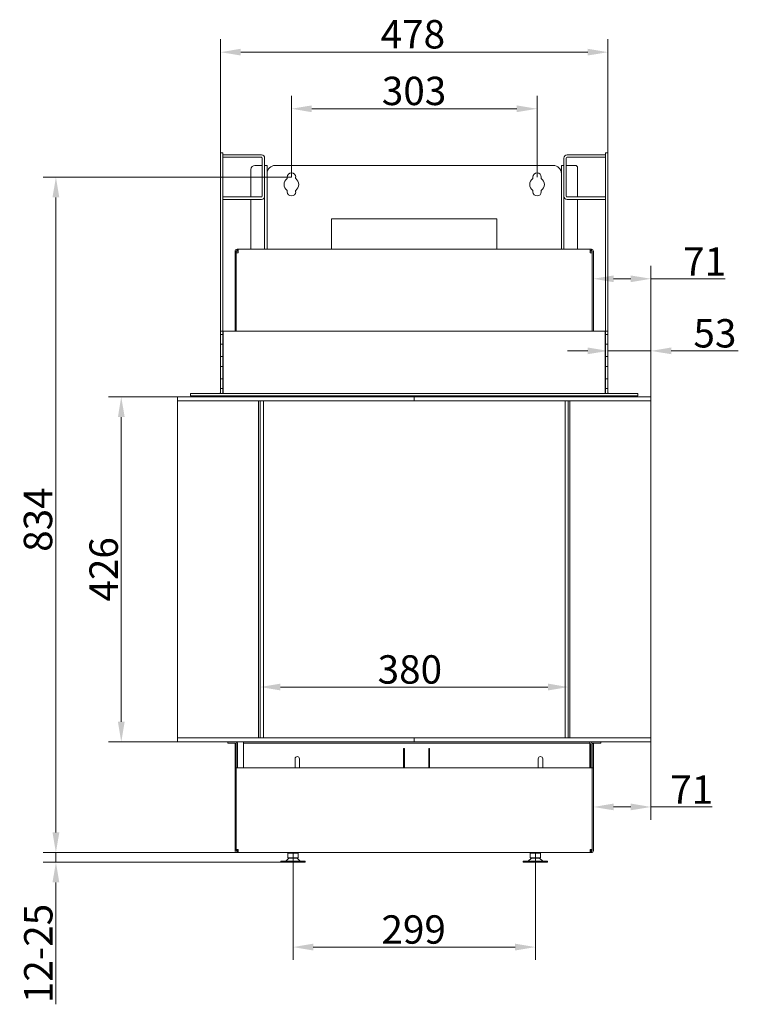
# Model space of a CAD drawing. Extents: x -5679 to -1076, y -4950 to -1904.
# Drawn here: x -3878 to -2992, y -3119 to -1904 of the extents above; entities that cross this region are included whole.
import ezdxf

# ---------------------------------------------------------------- set-up
doc = ezdxf.new("R2010")
doc.units = 0
doc.header["$LTSCALE"] = 5
doc.layers.add('Bemaßungen(Brunner)', color=7, linetype='Continuous', lineweight=25)
doc.layers.add('SLD-0', color=7, linetype='Continuous')
doc.styles.add('Brunner 2014', font='arial.ttf', dxfattribs={"height": 35})
doc.dimstyles.new('Brunner 2014', dxfattribs={"dimscale": 5, "dimtxt": 35, "dimasz": 5, "dimexe": 3.175, "dimexo": 0, "dimgap": 0.762, "dimtad": 1, "dimdec": 0, "dimrnd": 1e-08, "dimtxsty": 'Brunner 2014', "dimcen": 0.09, "dimdle": 10, "dimclrd": 7, "dimclre": 7, "dimclrt": 7, "dimadec": 1, "dimazin": 2, "dimtfac": 0.666667, "dimtdec": 0, "dimtmove": 0, "dimatfit": 3, "dimldrblk": 'Filled-1', "dimfxl": 1, "dimtolj": 1, "dimlwd": 5, "dimlwe": 5, "dimarcsym": 0})

# ---------------------------------------------------------------- blocks, each defined once
blk = doc.blocks.new('*D172')
at = {"color": 7, "linetype": 'Continuous', "lineweight": 5, "ltscale": 15}
for p, q in [((-3543.3, -2097.9), (-3543.3, -1997.7)), ((-3240.3, -2097.9), (-3240.3, -1997.7)), ((-3518.3, -2013.5), (-3265.3, -2013.5))]:
    blk.add_line(p, q, dxfattribs=at)
for points in [[(-3518.3, -2009.4), (-3518.3, -2017.7), (-3543.3, -2013.5)], [(-3265.3, -2009.4), (-3265.3, -2017.7), (-3240.3, -2013.5)]]:
    blk.add_solid(points, dxfattribs=at)
at = {"layer": 'Defpoints', "color": 0, "linetype": 'Continuous', "lineweight": 5, "ltscale": 15}
for p in [(-3240.3, -2013.5), (-3543.3, -2097.9), (-3240.3, -2097.9)]:
    blk.add_point(p, dxfattribs=at)
at = {"color": 7, "linetype": 'Continuous', "lineweight": 5, "ltscale": 15, "insert": (-3392, -1974), "char_height": 35, "attachment_point": 2, "style": 'Brunner 2014'}
blk.add_mtext('\\A1;303', dxfattribs=at)
blk = doc.blocks.new('Filled-1')
at = {"color": 0}
for p, q in [((0, 0), (-1, 0.167)), ((-1, 0.167), (-1, -0.167)), ((-1, 0), (0, 0)), ((-1, -0.167), (0, 0))]:
    blk.add_line(p, q, dxfattribs=at)
at = {"color": 0, "flags": 128}
blk.add_lwpolyline([(-1, -0.167), (0, 0), (-1, 0.167), (-1, -0.167)], dxfattribs=at)
at = {"color": 0}
blk.add_solid([(-1, -0.167), (0, 0), (-1, 0.167), (-1, -0.167)], dxfattribs=at)
blk = doc.blocks.new('*D173')
at = {"color": 7, "linetype": 'Continuous', "lineweight": 5, "ltscale": 15}
for p, q in [((-3543.3, -2097.9), (-3849.7, -2097.9)), ((-3833.8, -2906.4), (-3833.8, -2122.9)), ((-3608.8, -2931.4), (-3849.7, -2931.4))]:
    blk.add_line(p, q, dxfattribs=at)
for points in [[(-3838, -2122.9), (-3829.6, -2122.9), (-3833.8, -2097.9)], [(-3838, -2906.4), (-3829.6, -2906.4), (-3833.8, -2931.4)]]:
    blk.add_solid(points, dxfattribs=at)
at = {"layer": 'Defpoints', "color": 0, "linetype": 'Continuous', "lineweight": 5, "ltscale": 15}
for p in [(-3833.8, -2097.9), (-3543.3, -2097.9), (-3608.8, -2931.4)]:
    blk.add_point(p, dxfattribs=at)
at = {"color": 7, "linetype": 'Continuous', "lineweight": 5, "ltscale": 15, "insert": (-3873.4, -2520.5), "char_height": 35, "attachment_point": 2, "rotation": 90, "style": 'Brunner 2014'}
blk.add_mtext('\\A1;834', dxfattribs=at)
blk = doc.blocks.new('*D174')
at = {"color": 7, "linetype": 'Continuous', "lineweight": 5, "ltscale": 15}
for p, q in [((-3630.8, -2067.9), (-3630.8, -1927.8)), ((-3152.8, -2067.9), (-3152.8, -1927.8)), ((-3605.8, -1943.7), (-3177.8, -1943.7))]:
    blk.add_line(p, q, dxfattribs=at)
for points in [[(-3605.8, -1939.5), (-3605.8, -1947.8), (-3630.8, -1943.7)], [(-3177.8, -1939.5), (-3177.8, -1947.8), (-3152.8, -1943.7)]]:
    blk.add_solid(points, dxfattribs=at)
at = {"layer": 'Defpoints', "color": 0, "linetype": 'Continuous', "lineweight": 5, "ltscale": 15}
for p in [(-3152.8, -1943.7), (-3630.8, -2067.9), (-3152.8, -2067.9)]:
    blk.add_point(p, dxfattribs=at)
at = {"color": 7, "linetype": 'Continuous', "lineweight": 5, "ltscale": 15, "insert": (-3393.5, -1904.1), "char_height": 35, "attachment_point": 2, "style": 'Brunner 2014'}
blk.add_mtext('\\A1;478', dxfattribs=at)
blk = doc.blocks.new('*D175')
at = {"layer": 'Bemaßungen(Brunner)', "color": 7, "linetype": 'Continuous', "lineweight": 5}
for p, q in [((-3683.8, -2368.9), (-3769.1, -2368.9)), ((-3753.2, -2769.9), (-3753.2, -2393.9)), ((-3683.8, -2794.9), (-3769.1, -2794.9))]:
    blk.add_line(p, q, dxfattribs=at)
at = {"layer": 'Bemaßungen(Brunner)', "color": 7, "lineweight": 5}
for points in [[(-3757.3, -2393.9), (-3749, -2393.9), (-3753.2, -2368.9)], [(-3757.3, -2769.9), (-3749, -2769.9), (-3753.2, -2794.9)]]:
    blk.add_solid(points, dxfattribs=at)
at = {"layer": 'Defpoints', "color": 0, "lineweight": 5}
for p in [(-3753.2, -2368.9), (-3683.8, -2368.9), (-3683.8, -2794.9)]:
    blk.add_point(p, dxfattribs=at)
at = {"layer": 'Bemaßungen(Brunner)', "color": 30, "lineweight": 5, "insert": (-3774.9, -2581.9), "char_height": 35, "attachment_point": 5, "rotation": 90, "style": 'Brunner 2014'}
blk.add_mtext('\\A1;426', dxfattribs=at)
blk = doc.blocks.new('*D176')
at = {"layer": 'Bemaßungen(Brunner)', "color": 7, "linetype": 'Continuous', "lineweight": 5}
for p, q in [((-3581.8, -2789.9), (-3581.8, -2711.2)), ((-3201.8, -2789.9), (-3201.8, -2711.2)), ((-3556.8, -2727.1), (-3226.8, -2727.1))]:
    blk.add_line(p, q, dxfattribs=at)
at = {"layer": 'Bemaßungen(Brunner)', "color": 7, "lineweight": 5}
for points in [[(-3556.8, -2722.9), (-3556.8, -2731.3), (-3581.8, -2727.1)], [(-3226.8, -2722.9), (-3226.8, -2731.3), (-3201.8, -2727.1)]]:
    blk.add_solid(points, dxfattribs=at)
at = {"layer": 'Defpoints', "color": 0, "lineweight": 5}
for p in [(-3201.8, -2727.1), (-3581.8, -2789.9), (-3201.8, -2789.9)]:
    blk.add_point(p, dxfattribs=at)
at = {"layer": 'Bemaßungen(Brunner)', "color": 7, "lineweight": 5, "insert": (-3397.2, -2705.4), "char_height": 35, "attachment_point": 5, "style": 'Brunner 2014'}
blk.add_mtext('\\A1;380', dxfattribs=at)
blk = doc.blocks.new('*D177')
at = {"layer": 'Bemaßungen(Brunner)', "color": 7, "linetype": 'Continuous', "lineweight": 5}
for p, q in [((-3541.3, -2938), (-3541.3, -3063.9)), ((-3242.3, -2938), (-3242.3, -3063.9)), ((-3516.3, -3048), (-3267.3, -3048))]:
    blk.add_line(p, q, dxfattribs=at)
at = {"layer": 'Bemaßungen(Brunner)', "color": 7, "lineweight": 5}
for points in [[(-3516.3, -3043.8), (-3516.3, -3052.2), (-3541.3, -3048)], [(-3267.3, -3043.8), (-3267.3, -3052.2), (-3242.3, -3048)]]:
    blk.add_solid(points, dxfattribs=at)
at = {"layer": 'Defpoints', "color": 0, "lineweight": 5}
for p in [(-3541.3, -2938), (-3242.3, -2938), (-3242.3, -3048)]:
    blk.add_point(p, dxfattribs=at)
at = {"layer": 'Bemaßungen(Brunner)', "color": 7, "lineweight": 5, "insert": (-3392.5, -3026.3), "char_height": 35, "attachment_point": 5, "style": 'Brunner 2014'}
blk.add_mtext('\\A1;299', dxfattribs=at)
blk = doc.blocks.new('*D178')
at = {"layer": 'Bemaßungen(Brunner)', "color": 7, "linetype": 'Continuous', "lineweight": 5}
for p, q in [((-3152.8, -2288.9), (-3152.8, -2328.1)), ((-3099.8, -2368.9), (-3099.8, -2296.4)), ((-3177.8, -2312.3), (-3202.8, -2312.3)), ((-3152.8, -2312.3), (-3099.8, -2312.3)), ((-3074.8, -2312.3), (-2992.1, -2312.3))]:
    blk.add_line(p, q, dxfattribs=at)
at = {"layer": 'Bemaßungen(Brunner)', "color": 7, "lineweight": 5}
for points in [[(-3177.8, -2308.1), (-3177.8, -2316.4), (-3152.8, -2312.3)], [(-3074.8, -2308.1), (-3074.8, -2316.4), (-3099.8, -2312.3)]]:
    blk.add_solid(points, dxfattribs=at)
at = {"layer": 'Defpoints', "color": 0, "lineweight": 5}
for p in [(-3152.8, -2288.9), (-3099.8, -2312.3), (-3099.8, -2368.9)]:
    blk.add_point(p, dxfattribs=at)
at = {"layer": 'Bemaßungen(Brunner)', "color": 30, "lineweight": 5, "insert": (-3020.9, -2290.6), "char_height": 35, "attachment_point": 5, "style": 'Brunner 2014'}
blk.add_mtext('\\A1;53', dxfattribs=at)
blk = doc.blocks.new('*D179')
at = {"layer": 'Bemaßungen(Brunner)', "color": 7, "linetype": 'Continuous', "lineweight": 5}
for p, q in [((-3170.8, -2189.4), (-3170.8, -2239.2)), ((-3099.8, -2368.9), (-3099.8, -2207.5)), ((-3145.8, -2223.3), (-3124.8, -2223.3)), ((-3099.8, -2223.3), (-3008.2, -2223.3))]:
    blk.add_line(p, q, dxfattribs=at)
at = {"layer": 'Bemaßungen(Brunner)', "color": 7, "lineweight": 5}
for points in [[(-3145.8, -2219.2), (-3145.8, -2227.5), (-3170.8, -2223.3)], [(-3124.8, -2219.2), (-3124.8, -2227.5), (-3099.8, -2223.3)]]:
    blk.add_solid(points, dxfattribs=at)
at = {"layer": 'Defpoints', "color": 0, "lineweight": 5}
for p in [(-3170.8, -2189.4), (-3170.8, -2223.3), (-3099.8, -2368.9)]:
    blk.add_point(p, dxfattribs=at)
at = {"layer": 'Bemaßungen(Brunner)', "color": 7, "lineweight": 5, "insert": (-3033.6, -2202), "char_height": 35, "attachment_point": 5, "style": 'Brunner 2014'}
blk.add_mtext('\\A1;71', dxfattribs=at)
blk = doc.blocks.new('*D180')
at = {"layer": 'Bemaßungen(Brunner)', "color": 7, "linetype": 'Continuous', "lineweight": 5}
for p, q in [((-3833.8, -2906.4), (-3833.8, -2881.4)), ((-3618.3, -2931.4), (-3849.7, -2931.4)), ((-3833.8, -2931.4), (-3833.8, -2943.2)), ((-3556.3, -2943.2), (-3849.7, -2943.2)), ((-3833.8, -2968.2), (-3833.8, -3118.6))]:
    blk.add_line(p, q, dxfattribs=at)
at = {"layer": 'Bemaßungen(Brunner)', "color": 7, "lineweight": 5}
for points in [[(-3838, -2906.4), (-3829.6, -2906.4), (-3833.8, -2931.4)], [(-3838, -2968.2), (-3829.6, -2968.2), (-3833.8, -2943.2)]]:
    blk.add_solid(points, dxfattribs=at)
at = {"layer": 'Defpoints', "color": 0, "lineweight": 5}
for p in [(-3833.8, -2931.4), (-3618.3, -2931.4), (-3556.3, -2943.2)]:
    blk.add_point(p, dxfattribs=at)
at = {"layer": 'Bemaßungen(Brunner)', "color": 7, "lineweight": 5, "insert": (-3855.5, -3055.9), "char_height": 35, "attachment_point": 5, "rotation": 90, "style": 'Brunner 2014'}
blk.add_mtext('\\A1;12-25', dxfattribs=at)
blk = doc.blocks.new('*D181')
at = {"layer": 'Bemaßungen(Brunner)', "color": 7, "linetype": 'Continuous', "lineweight": 5}
for p, q in [((-3170.8, -2796.4), (-3170.8, -2890.9)), ((-3099.8, -2794.9), (-3099.8, -2890.9)), ((-3145.8, -2875.1), (-3124.8, -2875.1)), ((-3099.8, -2875.1), (-3024.1, -2875.1))]:
    blk.add_line(p, q, dxfattribs=at)
at = {"layer": 'Bemaßungen(Brunner)', "color": 7, "lineweight": 5}
for points in [[(-3145.8, -2870.9), (-3145.8, -2879.2), (-3170.8, -2875.1)], [(-3124.8, -2870.9), (-3124.8, -2879.2), (-3099.8, -2875.1)]]:
    blk.add_solid(points, dxfattribs=at)
at = {"layer": 'Defpoints', "color": 0, "lineweight": 5}
for p in [(-3170.8, -2796.4), (-3099.8, -2794.9), (-3099.8, -2875.1)]:
    blk.add_point(p, dxfattribs=at)
at = {"layer": 'Bemaßungen(Brunner)', "color": 30, "lineweight": 5, "insert": (-3049.5, -2853.7), "char_height": 35, "attachment_point": 5, "style": 'Brunner 2014'}
blk.add_mtext('\\A1;71', dxfattribs=at)

msp = doc.modelspace()

# ---------------------------------------------------------------- linework, layer by layer
at = {"layer": 'SLD-0', "linetype": 'Continuous', "lineweight": 5, "ltscale": 15}
for p, q in [((-3630.8, -2067.9), (-3627.8, -2067.9)), ((-3630.8, -2077.9), (-3630.8, -2067.9)), ((-3627.8, -2067.9), (-3627.8, -2077.9)), ((-3627.8, -2070.4), (-3580.3, -2070.4)), ((-3627.8, -2073.4), (-3580.3, -2073.4)), ((-3579.3, -2074.4), (-3579.3, -2121.4)), ((-3576.3, -2074.4), (-3576.3, -2083.4)), ((-3207.3, -2074.4), (-3207.3, -2083.4)), ((-3204.3, -2074.4), (-3204.3, -2121.4)), ((-3155.8, -2070.4), (-3203.3, -2070.4)), ((-3155.8, -2073.4), (-3203.3, -2073.4)), ((-3155.8, -2067.9), (-3152.8, -2067.9)), ((-3155.8, -2077.9), (-3155.8, -2067.9)), ((-3152.8, -2067.9), (-3152.8, -2077.9)), ((-3630.8, -2152.1), (-3630.8, -2077.9)), ((-3627.8, -2152.1), (-3627.8, -2077.9)), ((-3593.3, -2122.4), (-3593.3, -2088.4)), ((-3588.3, -2083.4), (-3579.3, -2083.4)), ((-3576.3, -2083.4), (-3573.3, -2083.4)), ((-3576.3, -2088.4), (-3576.3, -2083.4)), ((-3576.3, -2186.9), (-3576.3, -2088.4)), ((-3573.3, -2083.4), (-3573.3, -2088.4)), ((-3573.3, -2186.9), (-3573.3, -2088.4)), ((-3220.3, -2083.4), (-3563.3, -2083.4)), ((-3210.3, -2083.4), (-3207.3, -2083.4)), ((-3210.3, -2088.4), (-3210.3, -2083.4)), ((-3210.3, -2088.4), (-3210.3, -2186.9)), ((-3207.3, -2083.4), (-3207.3, -2088.4)), ((-3207.3, -2088.4), (-3207.3, -2186.9)), ((-3193.3, -2083.4), (-3204.3, -2083.4)), ((-3190.3, -2122.4), (-3190.3, -2086.4)), ((-3155.8, -2077.9), (-3155.8, -2152.1)), ((-3152.8, -2077.9), (-3152.8, -2152.1)), ((-3548.6, -2099.6), (-3548.6, -2097.9)), ((-3538.1, -2097.9), (-3538.1, -2099.6)), ((-3245.6, -2099.6), (-3245.6, -2097.9)), ((-3235.1, -2097.9), (-3235.1, -2099.6)), ((-3580.3, -2122.4), (-3627.8, -2122.4)), ((-3580.3, -2125.4), (-3627.8, -2125.4)), ((-3593.3, -2186.9), (-3593.3, -2125.4)), ((-3548.6, -2115.9), (-3548.6, -2114.2)), ((-3538.1, -2114.2), (-3538.1, -2115.9)), ((-3245.6, -2115.9), (-3245.6, -2114.2)), ((-3235.1, -2114.2), (-3235.1, -2115.9)), ((-3203.3, -2122.4), (-3155.8, -2122.4)), ((-3203.3, -2125.4), (-3155.8, -2125.4)), ((-3190.3, -2186.9), (-3190.3, -2125.4)), ((-3493.8, -2149.4), (-3493.8, -2186.9)), ((-3289.8, -2149.4), (-3493.8, -2149.4)), ((-3289.8, -2186.9), (-3289.8, -2149.4)), ((-3630.8, -2160.8), (-3630.8, -2152.1)), ((-3630.8, -2286.5), (-3630.8, -2160.8)), ((-3627.8, -2152.1), (-3627.8, -2160.8)), ((-3627.8, -2286.5), (-3627.8, -2160.8)), ((-3155.8, -2160.8), (-3155.8, -2152.1)), ((-3155.8, -2160.8), (-3155.8, -2286.5)), ((-3152.8, -2152.1), (-3152.8, -2160.8)), ((-3152.8, -2160.8), (-3152.8, -2286.5)), ((-3610.3, -2186.9), (-3610.3, -2188.4)), ((-3608.8, -2186.9), (-3610.3, -2186.9)), ((-3608.8, -2189.4), (-3608.8, -2186.9)), ((-3608.8, -2186.9), (-3174.8, -2186.9)), ((-3174.8, -2189.4), (-3174.8, -2186.9)), ((-3173.3, -2186.9), (-3174.8, -2186.9)), ((-3173.3, -2188.4), (-3173.3, -2186.9)), ((-3612.8, -2189.4), (-3612.8, -2287.9)), ((-3611.3, -2189.4), (-3611.3, -2287.9)), ((-3610.3, -2189.4), (-3611.3, -2189.4)), ((-3611.3, -2191.4), (-3611.3, -2287.9)), ((-3611.3, -2191.4), (-3608.8, -2191.4)), ((-3608.8, -2188.4), (-3610.3, -2188.4)), ((-3610.3, -2189.4), (-3608.8, -2189.4)), ((-3608.8, -2191.4), (-3608.8, -2189.4)), ((-3173.3, -2188.4), (-3174.8, -2188.4)), ((-3174.8, -2191.4), (-3174.8, -2189.4)), ((-3174.8, -2189.4), (-3173.3, -2189.4)), ((-3174.8, -2191.4), (-3172.3, -2191.4)), ((-3172.3, -2189.4), (-3173.3, -2189.4)), ((-3172.3, -2189.4), (-3172.3, -2287.9)), ((-3172.3, -2287.9), (-3172.3, -2191.4)), ((-3170.8, -2189.4), (-3170.8, -2287.9)), ((-3630.8, -2287.9), (-3630.8, -2286.5)), ((-3630.8, -2287.9), (-3630.8, -2291.9)), ((-3630.8, -2287.9), (-3627.8, -2287.9)), ((-3627.8, -2291.9), (-3630.8, -2291.9)), ((-3630.8, -2303.9), (-3630.8, -2291.9)), ((-3627.8, -2286.5), (-3627.8, -2287.9)), ((-3627.8, -2287.9), (-3627.8, -2291.9)), ((-3627.8, -2303.9), (-3627.8, -2291.9)), ((-3156.3, -2287.9), (-3627.3, -2287.9)), ((-3627.3, -2363.9), (-3627.3, -2287.9)), ((-3156.3, -2363.9), (-3156.3, -2287.9)), ((-3155.8, -2287.9), (-3155.8, -2286.5)), ((-3155.8, -2288.9), (-3155.8, -2287.9)), ((-3155.8, -2287.9), (-3152.8, -2287.9)), ((-3155.8, -2288.9), (-3155.8, -2290.9)), ((-3155.8, -2291.9), (-3155.8, -2290.9)), ((-3152.8, -2291.9), (-3155.8, -2291.9)), ((-3155.8, -2292.9), (-3155.8, -2291.9)), ((-3155.8, -2292.9), (-3155.8, -2302.9)), ((-3152.8, -2286.5), (-3152.8, -2287.9)), ((-3152.8, -2287.9), (-3152.8, -2288.9)), ((-3152.8, -2288.9), (-3152.8, -2290.9)), ((-3152.8, -2290.9), (-3152.8, -2291.9)), ((-3152.8, -2291.9), (-3152.8, -2292.9)), ((-3152.8, -2292.9), (-3152.8, -2302.9)), ((-3630.8, -2303.9), (-3630.8, -2319.4)), ((-3630.8, -2303.9), (-3627.8, -2303.9)), ((-3627.8, -2303.9), (-3627.8, -2319.4)), ((-3155.8, -2303.9), (-3155.8, -2302.9)), ((-3155.8, -2304.9), (-3155.8, -2303.9)), ((-3155.8, -2303.9), (-3152.8, -2303.9)), ((-3155.8, -2304.9), (-3155.8, -2318.4)), ((-3152.8, -2302.9), (-3152.8, -2303.9)), ((-3152.8, -2303.9), (-3152.8, -2304.9)), ((-3152.8, -2304.9), (-3152.8, -2318.4)), ((-3627.8, -2319.4), (-3630.8, -2319.4)), ((-3630.8, -2331.4), (-3630.8, -2319.4)), ((-3627.8, -2331.4), (-3627.8, -2319.4)), ((-3155.8, -2319.4), (-3155.8, -2318.4)), ((-3152.8, -2319.4), (-3155.8, -2319.4)), ((-3155.8, -2320.4), (-3155.8, -2319.4)), ((-3155.8, -2320.4), (-3155.8, -2330.4)), ((-3152.8, -2318.4), (-3152.8, -2319.4)), ((-3152.8, -2319.4), (-3152.8, -2320.4)), ((-3152.8, -2320.4), (-3152.8, -2330.4)), ((-3630.8, -2331.4), (-3630.8, -2346.9)), ((-3630.8, -2331.4), (-3627.8, -2331.4)), ((-3627.8, -2331.4), (-3627.8, -2346.9)), ((-3155.8, -2331.4), (-3155.8, -2330.4)), ((-3155.8, -2332.4), (-3155.8, -2331.4)), ((-3155.8, -2331.4), (-3152.8, -2331.4)), ((-3155.8, -2332.4), (-3155.8, -2345.9)), ((-3152.8, -2330.4), (-3152.8, -2331.4)), ((-3152.8, -2331.4), (-3152.8, -2332.4)), ((-3152.8, -2332.4), (-3152.8, -2345.9)), ((-3627.8, -2346.9), (-3630.8, -2346.9)), ((-3630.8, -2358.9), (-3630.8, -2346.9)), ((-3627.8, -2358.9), (-3627.8, -2346.9)), ((-3155.8, -2346.9), (-3155.8, -2345.9)), ((-3152.8, -2346.9), (-3155.8, -2346.9)), ((-3155.8, -2347.9), (-3155.8, -2346.9)), ((-3155.8, -2347.9), (-3155.8, -2357.9)), ((-3152.8, -2345.9), (-3152.8, -2346.9)), ((-3152.8, -2346.9), (-3152.8, -2347.9)), ((-3152.8, -2347.9), (-3152.8, -2357.9)), ((-3667.8, -2367.9), (-3667.8, -2364.9)), ((-3667.8, -2364.9), (-3664.8, -2364.9)), ((-3664.8, -2367.9), (-3667.8, -2367.9)), ((-3118.8, -2364.9), (-3664.8, -2364.9)), ((-3118.8, -2367.9), (-3664.8, -2367.9)), ((-3630.8, -2358.9), (-3630.8, -2363.9)), ((-3630.8, -2358.9), (-3627.8, -2358.9)), ((-3630.8, -2368.9), (-3630.8, -2367.9)), ((-3627.8, -2358.9), (-3627.8, -2363.9)), ((-3627.8, -2364.9), (-3627.8, -2363.9)), ((-3627.8, -2368.9), (-3627.8, -2367.9)), ((-3627.3, -2364.9), (-3627.3, -2363.9)), ((-3613.3, -2367.9), (-3613.3, -2368.9)), ((-3581.8, -2368.9), (-3581.8, -2367.9)), ((-3577.8, -2367.9), (-3577.8, -2368.9)), ((-3205.8, -2368.9), (-3205.8, -2367.9)), ((-3201.8, -2368.9), (-3201.8, -2367.9)), ((-3170.3, -2367.9), (-3170.3, -2368.9)), ((-3156.3, -2364.9), (-3156.3, -2363.9)), ((-3155.8, -2358.9), (-3155.8, -2357.9)), ((-3155.8, -2359.9), (-3155.8, -2358.9)), ((-3155.8, -2358.9), (-3152.8, -2358.9)), ((-3155.8, -2359.9), (-3155.8, -2363.9)), ((-3155.8, -2363.9), (-3155.8, -2364.9)), ((-3155.8, -2367.9), (-3155.8, -2368.9)), ((-3152.8, -2357.9), (-3152.8, -2358.9)), ((-3152.8, -2358.9), (-3152.8, -2359.9)), ((-3152.8, -2359.9), (-3152.8, -2363.9)), ((-3152.8, -2367.9), (-3152.8, -2368.9)), ((-3118.8, -2364.9), (-3115.8, -2364.9)), ((-3115.8, -2367.9), (-3118.8, -2367.9)), ((-3115.8, -2364.9), (-3115.8, -2367.9)), ((-3581.8, -2789.9), (-3581.8, -2373.9)), ((-3577.8, -2373.9), (-3577.8, -2789.9)), ((-3205.8, -2789.9), (-3205.8, -2373.9)), ((-3201.8, -2789.9), (-3201.8, -2373.9)), ((-3621.8, -2796.4), (-3621.8, -2794.9)), ((-3621.8, -2796.4), (-3621.8, -2794.9)), ((-3618.8, -2796.4), (-3621.8, -2796.4)), ((-3618.8, -2796.4), (-3621.8, -2796.4)), ((-3612.3, -2796.4), (-3618.8, -2796.4)), ((-3612.3, -2796.4), (-3618.8, -2796.4)), ((-3612.8, -2796.4), (-3612.8, -2826.9)), ((-3611.3, -2794.9), (-3611.3, -2795.1)), ((-3611.3, -2826.9), (-3611.3, -2797.4)), ((-3609.8, -2826.9), (-3609.8, -2797.4)), ((-3602.4, -2796.4), (-3602.4, -2794.9)), ((-3599.4, -2796.4), (-3602.4, -2796.4)), ((-3602.4, -2797.4), (-3602.4, -2796.4)), ((-3602.4, -2826.9), (-3602.4, -2797.4)), ((-3599.4, -2796.4), (-3178.4, -2796.4)), ((-3404.9, -2802.9), (-3404.9, -2826.9)), ((-3403.9, -2802.9), (-3404.9, -2802.9)), ((-3403.9, -2802.9), (-3403.9, -2826.9)), ((-3372.9, -2802.9), (-3373.9, -2802.9)), ((-3373.9, -2826.9), (-3373.9, -2802.9)), ((-3372.9, -2826.9), (-3372.9, -2802.9)), ((-3175.4, -2796.4), (-3178.4, -2796.4)), ((-3175.4, -2794.9), (-3175.4, -2796.4)), ((-3175.4, -2797.4), (-3175.4, -2796.4)), ((-3175.4, -2826.9), (-3175.4, -2797.4)), ((-3173.8, -2826.9), (-3173.8, -2797.4)), ((-3172.3, -2795.1), (-3172.3, -2794.9)), ((-3172.3, -2826.9), (-3172.3, -2797.4)), ((-3171.3, -2796.4), (-3164.8, -2796.4)), ((-3170.8, -2826.9), (-3170.8, -2796.4)), ((-3161.8, -2796.4), (-3164.8, -2796.4)), ((-3161.8, -2794.9), (-3161.8, -2796.4)), ((-3538.8, -2815.6), (-3538.8, -2826.9)), ((-3533.3, -2826.9), (-3533.3, -2815.6)), ((-3238.8, -2815.6), (-3238.8, -2826.9)), ((-3233.3, -2826.9), (-3233.3, -2815.6)), ((-3612.8, -2826.9), (-3611.3, -2826.9)), ((-3612.8, -2831.9), (-3612.8, -2826.9)), ((-3611.3, -2826.9), (-3611.3, -2927.4)), ((-3611.3, -2826.9), (-3608.8, -2826.9)), ((-3174.8, -2826.9), (-3608.8, -2826.9)), ((-3174.8, -2826.9), (-3608.8, -2826.9)), ((-3174.8, -2826.9), (-3172.3, -2826.9)), ((-3172.3, -2927.4), (-3172.3, -2826.9)), ((-3172.3, -2826.9), (-3170.8, -2826.9)), ((-3170.8, -2826.9), (-3170.8, -2831.9)), ((-3612.8, -2831.9), (-3612.8, -2928.9)), ((-3611.3, -2831.9), (-3611.3, -2928.9)), ((-3172.3, -2831.9), (-3172.3, -2928.9)), ((-3170.8, -2831.9), (-3170.8, -2928.9)), ((-3608.8, -2927.4), (-3611.3, -2927.4)), ((-3608.8, -2927.4), (-3608.8, -2928.9)), ((-3174.8, -2927.4), (-3174.8, -2928.9)), ((-3172.3, -2927.4), (-3174.8, -2927.4)), ((-3611.3, -2928.9), (-3610.3, -2928.9)), ((-3608.8, -2928.9), (-3610.3, -2928.9)), ((-3610.3, -2929.9), (-3610.3, -2931.4)), ((-3610.3, -2929.9), (-3608.8, -2929.9)), ((-3610.3, -2931.4), (-3608.8, -2931.4)), ((-3608.8, -2928.9), (-3608.8, -2931.4)), ((-3174.8, -2931.4), (-3608.8, -2931.4)), ((-3546.3, -2938.2), (-3550.3, -2942)), ((-3547.8, -2932), (-3547.8, -2938)), ((-3541.3, -2932), (-3547.8, -2932)), ((-3541.3, -2938), (-3547.8, -2938)), ((-3536.3, -2938.2), (-3546.3, -2938.2)), ((-3545.3, -2931.4), (-3545.3, -2932)), ((-3543.8, -2938), (-3543.8, -2938.2)), ((-3541.3, -2932), (-3541.3, -2938)), ((-3534.9, -2932), (-3541.3, -2932)), ((-3534.9, -2938), (-3541.3, -2938)), ((-3538.8, -2938.2), (-3538.8, -2938)), ((-3537.3, -2932), (-3537.3, -2931.4)), ((-3532.3, -2942), (-3536.3, -2938.2)), ((-3534.9, -2932), (-3534.9, -2938)), ((-3247.3, -2938.2), (-3251.3, -2942)), ((-3248.8, -2932), (-3248.8, -2938)), ((-3242.3, -2932), (-3248.8, -2932)), ((-3242.3, -2938), (-3248.8, -2938)), ((-3237.3, -2938.2), (-3247.3, -2938.2)), ((-3246.3, -2931.4), (-3246.3, -2932)), ((-3244.8, -2938), (-3244.8, -2938.2)), ((-3242.3, -2932), (-3242.3, -2938)), ((-3235.9, -2932), (-3242.3, -2932)), ((-3235.9, -2938), (-3242.3, -2938)), ((-3239.8, -2938.2), (-3239.8, -2938)), ((-3238.3, -2932), (-3238.3, -2931.4)), ((-3233.3, -2942), (-3237.3, -2938.2)), ((-3235.9, -2932), (-3235.9, -2938)), ((-3174.8, -2928.9), (-3174.8, -2931.4)), ((-3173.3, -2928.9), (-3174.8, -2928.9)), ((-3174.8, -2929.9), (-3173.3, -2929.9)), ((-3174.8, -2931.4), (-3173.3, -2931.4)), ((-3173.3, -2928.9), (-3172.3, -2928.9)), ((-3173.3, -2931.4), (-3173.3, -2929.9)), ((-3556.3, -2942), (-3556.3, -2943.2)), ((-3556.3, -2942), (-3556.3, -2943.2)), ((-3556.3, -2942), (-3526.3, -2942)), ((-3556.3, -2943.2), (-3526.3, -2943.2)), ((-3526.3, -2943.2), (-3526.3, -2942)), ((-3257.3, -2942), (-3257.3, -2943.2)), ((-3257.3, -2942), (-3227.3, -2942)), ((-3257.3, -2943.2), (-3227.3, -2943.2)), ((-3227.3, -2943.2), (-3227.3, -2942)), ((-3227.3, -2943.2), (-3227.3, -2942))]:
    msp.add_line(p, q, dxfattribs=at)
at = {"layer": 'SLD-0', "color": 30, "linetype": 'Continuous', "lineweight": 5, "ltscale": 15}
for p, q in [((-3683.8, -2373.9), (-3683.8, -2368.9)), ((-3683.8, -2368.9), (-3682.8, -2368.9)), ((-3682.8, -2368.9), (-3391.8, -2368.9)), ((-3391.8, -2373.9), (-3391.8, -2368.9)), ((-3100.8, -2368.9), (-3391.8, -2368.9)), ((-3100.8, -2368.9), (-3099.8, -2368.9)), ((-3099.8, -2368.9), (-3099.8, -2373.9)), ((-3682.8, -2373.9), (-3683.8, -2373.9)), ((-3683.8, -2373.9), (-3683.8, -2789.9)), ((-3682.8, -2373.9), (-3391.8, -2373.9)), ((-3583.8, -2789.9), (-3583.8, -2373.9)), ((-3100.8, -2373.9), (-3391.8, -2373.9)), ((-3199.8, -2789.9), (-3199.8, -2373.9)), ((-3099.8, -2373.9), (-3100.8, -2373.9)), ((-3099.8, -2373.9), (-3099.8, -2789.9)), ((-3683.8, -2794.9), (-3683.8, -2789.9)), ((-3683.8, -2789.9), (-3682.8, -2789.9)), ((-3682.8, -2789.9), (-3391.8, -2789.9)), ((-3391.8, -2794.9), (-3391.8, -2789.9)), ((-3100.8, -2789.9), (-3391.8, -2789.9)), ((-3100.8, -2789.9), (-3099.8, -2789.9)), ((-3099.8, -2789.9), (-3099.8, -2794.9)), ((-3682.8, -2794.9), (-3683.8, -2794.9)), ((-3682.8, -2794.9), (-3391.8, -2794.9)), ((-3100.8, -2794.9), (-3391.8, -2794.9)), ((-3099.8, -2794.9), (-3100.8, -2794.9))]:
    msp.add_line(p, q, dxfattribs=at)
at = {"layer": 'SLD-0', "linetype": 'Continuous', "lineweight": 5, "ltscale": 15, "flags": 128}
for points in [[(-3627.8, -2363.9), (-3627.9, -2364.6), (-3627.9, -2364.9)], [(-3155.7, -2364.9), (-3155.7, -2364.6), (-3155.8, -2363.9)]]:
    msp.add_lwpolyline(points, dxfattribs=at)
at = {"layer": 'SLD-0', "linetype": 'Continuous', "lineweight": 5, "ltscale": 225}
for centre, radius, start, end in [((-3580.3, -2074.4), 4, 0, 90), ((-3580.3, -2074.4), 1, 0, 90), ((-3203.3, -2074.4), 4, 90, 180), ((-3203.3, -2074.4), 1, 90, 180), ((-3588.3, -2088.4), 5, 90, 180), ((-3563.3, -2093.4), 10, 90, 180), ((-3220.3, -2093.4), 10, 0, 90), ((-3193.3, -2086.4), 3, 0, 90), ((-3543.3, -2106.9), 9, 125.6853, 234.3147), ((-3543.3, -2097.9), 5.25, 0, 180), ((-3543.3, -2106.9), 9, 305.6853, 54.3147), ((-3240.3, -2106.9), 9, 125.6853, 234.3147), ((-3240.3, -2097.9), 5.25, 0, 180), ((-3240.3, -2106.9), 9, 305.6853, 54.3147), ((-3580.3, -2121.4), 1, 270, 0), ((-3580.3, -2121.4), 4, 270, 0), ((-3543.3, -2115.9), 5.25, 180, 0), ((-3240.3, -2115.9), 5.25, 180, 0), ((-3203.3, -2121.4), 4, 180, 270), ((-3203.3, -2121.4), 1, 180, 270), ((-3610.3, -2189.4), 2.5, 90, 180), ((-3173.3, -2189.4), 2.5, 0, 90), ((-3610.3, -2189.4), 1, 90, 180), ((-3173.3, -2189.4), 1, 0, 90), ((-3631.8, -2363.9), 1, 270, 0), ((-3586.8, -2369.9), 3, 19.4712, 41.8103), ((-3196.8, -2369.9), 3, 138.1897, 160.5288), ((-3164.8, -2369.4), 3, 9.5941, 30), ((-3151.8, -2363.9), 1, 180, 270), ((-3612.3, -2797.4), 2.5, 0, 90), ((-3612.3, -2797.4), 1, 0, 90), ((-3171.3, -2797.4), 2.5, 90, 180), ((-3171.3, -2797.4), 1, 90, 180), ((-3536.1, -2815.6), 2.75, 0, 180), ((-3236.1, -2815.6), 2.75, 0, 180), ((-3610.3, -2928.9), 2.5, 180, 270), ((-3610.3, -2928.9), 1, 180, 270), ((-3173.3, -2928.9), 2.5, 270, 0), ((-3173.3, -2928.9), 1, 270, 0)]:
    msp.add_arc(centre, radius, start, end, dxfattribs=at)

# ---------------------------------------------------------------- dimensions: what is measured, and where the dimension line sits
at = {"color": 7, "linetype": 'Continuous', "lineweight": 5, "ltscale": 15}
for base, p1, p2, picture, middle in [((-3152.8, -1943.7), (-3630.8, -2067.9), (-3152.8, -2067.9), '*D174', (-3393.5, -1943.7)), ((-3240.3, -2013.5), (-3543.3, -2097.9), (-3240.3, -2097.9), '*D172', (-3392, -2013.5))]:
    dim = msp.add_linear_dim(base=base, p1=p1, p2=p2, dimstyle='Brunner 2014', dxfattribs=at)
    dim.commit()
    dim.dimension.update_dxf_attribs({"geometry": picture, "text_midpoint": middle, "dimtype": 160})
dim = msp.add_linear_dim(base=(-3833.8158775, -2097.8682596), p1=(-3608.8158775, -2931.3682596), p2=(-3543.3158775, -2097.8682596), angle=90, dimstyle='Brunner 2014', dxfattribs=at)
dim.commit()
dim.dimension.update_dxf_attribs({"geometry": '*D173', "text_midpoint": (-3833.8158775, -2520.5432596), "dimtype": 160})
at = {"layer": 'Bemaßungen(Brunner)', "lineweight": 5}
for base, p1, p2, picture, middle in [((-3170.8, -2223.3), (-3099.8, -2368.9), (-3170.8, -2189.4), '*D179', (-3033.6, -2223.3)), ((-3201.8, -2727.1), (-3581.8, -2789.9), (-3201.8, -2789.9), '*D176', (-3397.2, -2727.1)), ((-3242.3, -3048), (-3541.3, -2938), (-3242.3, -2938), '*D177', (-3392.5, -3048))]:
    dim = msp.add_linear_dim(base=base, p1=p1, p2=p2, dimstyle='Brunner 2014', dxfattribs=at)
    dim.commit()
    dim.dimension.update_dxf_attribs({"geometry": picture, "text_midpoint": middle, "dimtype": 160})
for base, p1, p2, picture, middle in [((-3099.8, -2312.3), (-3152.8, -2288.9), (-3099.8, -2368.9), '*D178', (-3020.9, -2312.3)), ((-3099.8, -2875.1), (-3170.8, -2796.4), (-3099.8, -2794.9), '*D181', (-3049.5, -2875.1))]:
    dim = msp.add_linear_dim(base=base, p1=p1, p2=p2, dimstyle='Brunner 2014', override={"dimclrt": 30}, dxfattribs=at)
    dim.commit()
    dim.dimension.update_dxf_attribs({"geometry": picture, "text_midpoint": middle, "dimtype": 160})
dim = msp.add_linear_dim(base=(-3753.2, -2368.9), p1=(-3683.8, -2794.9), p2=(-3683.8, -2368.9), angle=90, dimstyle='Brunner 2014', override={"dimclrt": 30}, dxfattribs=at)
dim.commit()
dim.dimension.update_dxf_attribs({"geometry": '*D175', "text_midpoint": (-3774.9, -2581.9)})
dim = msp.add_linear_dim(base=(-3833.8, -2931.4), p1=(-3556.3, -2943.2), p2=(-3618.3, -2931.4), angle=90, text='<>-25', dimstyle='Brunner 2014', dxfattribs=at)
dim.commit()
dim.dimension.update_dxf_attribs({"geometry": '*D180', "text_midpoint": (-3833.8, -3055.9), "dimtype": 160})

doc.saveas('drawing.dxf')
